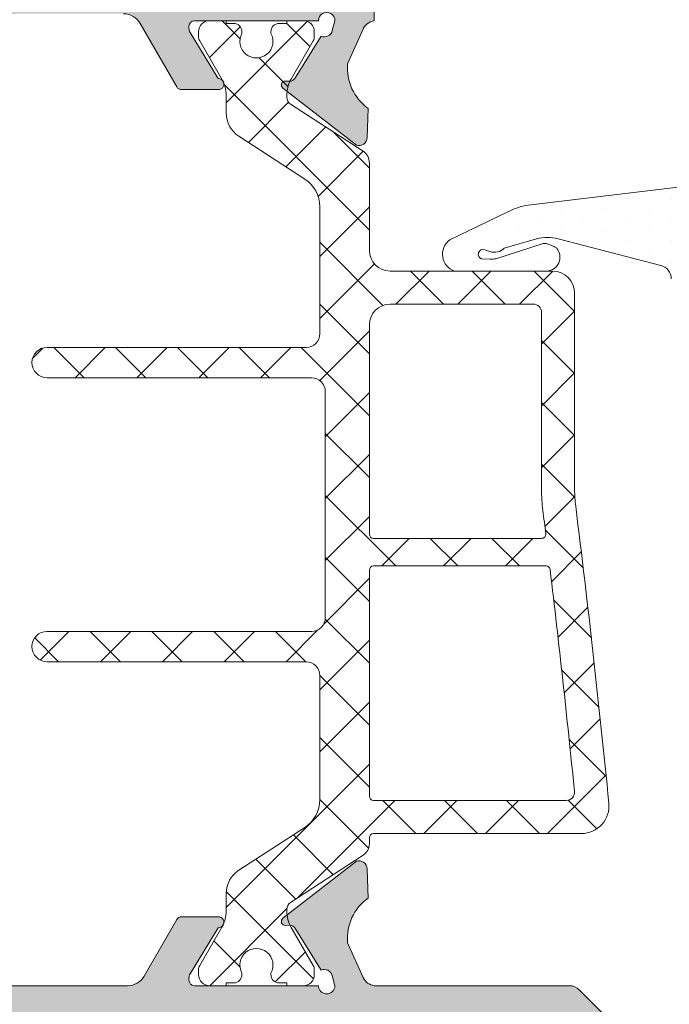
# Model space of a CAD drawing. Units: millimetres. Extents: x 3914 to 6854, y 3653 to 5111.
# Drawn here: x 4617 to 4621, y 4400 to 4408 of the extents above; entities that cross this region are included whole.
import ezdxf

# ---------------------------------------------------------------- set-up
doc = ezdxf.new("R2010")
doc.units = ezdxf.units.MM
doc.layers.add('00_GRIS', color=8, linetype='Continuous', lineweight=13)
doc.layers.add('00_PERFILES', color=7, linetype='Continuous', lineweight=9)
doc.layers.add('SOMBREADO PERFILES', color=254, linetype='Continuous')

msp = doc.modelspace()

# ---------------------------------------------------------------- hatches: boundary and pattern name
at = {"layer": '00_GRIS'}
h = msp.add_hatch(dxfattribs=at)
h.set_pattern_fill('DOTS', color=256, scale=0.1, angle=90, style=0)
h.set_pattern_definition([(90, (4681.492703835675, 4362.214341752344), (-0.15875, 0.079375), [0, -0.15875])])
edge = h.paths.add_edge_path(flags=16)
edge.add_arc((4623.981471404403, 4404.814688447721), 0.15, 270, 450, ccw=False)
edge.add_line((4623.981471404403, 4404.664688447721), (4623.681471404403, 4404.664688447721))
edge.add_arc((4623.681471404403, 4404.814688447721), 0.15, 90, 270, ccw=False)
edge.add_line((4623.681471404403, 4404.964688447722), (4623.981471404403, 4404.964688447722))
edge = h.paths.add_edge_path(flags=16)
edge.add_arc((4623.996649784124, 4403.456595994689), 0.1599999999998545, 359.99999999993486, 450.0000000000651, ccw=False)
edge.add_line((4624.156649784124, 4403.456595994689), (4624.156649784124, 4403.06659599469))
edge.add_line((4624.156649784124, 4403.066595994689), (4623.614620210195, 4403.066595994689))
edge.add_line((4623.614620210195, 4403.066595994689), (4623.577282869685, 4403.616595994689))
edge.add_line((4623.577282869685, 4403.616595994689), (4623.996649784124, 4403.616595994689))
edge = h.paths.add_edge_path(flags=16)
edge.add_arc((4622.639992289486, 4400.153925750953), 1.400000000000136, 404.5607642411162, 450)
edge.add_line((4622.639992289486, 4401.553925750954), (4622.120137663869, 4401.553925750954))
edge.add_arc((4622.120137663868, 4401.753925750953), 0.1999999999998863, 185.0000000000029, 270.0000000000521, ccw=False)
edge.add_line((4621.92089872425, 4401.736494602404), (4621.825681990494, 4402.824826849326))
edge.add_line((4621.825681990495, 4402.824826849327), (4623.226989195825, 4402.824826849327))
edge.add_line((4623.226989195825, 4402.824826849327), (4623.374737194384, 4401.788376742116))
edge.add_arc((4623.7707338931, 4401.844826849326), 0.3999999999993626, 188.1129658812009, 203.047637303587)
edge.add_line((4623.402662024858, 4401.688228318658), (4623.637501681559, 4401.136257167903))
h.paths.add_polyline_path([(4623.154314116878, 4403.956595994689), (4623.178201399903, 4403.589503920637), (4623.202957894427, 4403.224826849327), (4621.790686525084, 4403.224826849327), (4621.726649784124, 4403.956770147798), (4621.726649784124, 4404.614688447721), (4622.974314116877, 4404.614688447721), (4623.154314116878, 4404.434688447721)], flags=16)
h.paths.add_polyline_path([(4622.974314116877, 4405.014688447721), (4621.726649784124, 4405.014688447721), (4621.726649784124, 4405.93860561795), (4623.154314116878, 4405.596666196206), (4623.154314116878, 4405.194688447721)], flags=16)
edge = h.paths.add_edge_path(flags=16)
edge.add_line((4624.018789407423, 4406.254589606169), (4623.539713942214, 4406.14178232995))
edge.add_arc((4623.654314116878, 4405.655092695822), 0.4999999999999614, 463.2499975516792, 499.5662956153429)
edge.add_line((4623.273735658051, 4405.979376578673), (4622.159178414478, 4406.246323822941))
edge.add_line((4622.159178414478, 4406.246323822941), (4623.746963876903, 4407.375938045262))
edge.add_arc((4625.57553871155, 4407.225581215889), 1.834746059280057, 535.2993584905105, 571.9530371897882)
edge = h.paths.add_edge_path()
edge.add_line((4623.458928693818, 4405.217763432282), (4623.532775924564, 4405.395014260165))
edge.add_arc((4623.514314116878, 4405.402705921685), 0.020000000000074, 337.3821404455778, 359.9999999989251)
edge.add_line((4623.534314116879, 4405.402705921685), (4623.534314116879, 4405.614688447721))
edge.add_arc((4623.634389562946, 4405.614657837724), 0.1000754507496586, 451.71524640765693, 539.9824749862289, ccw=False)
edge.add_line((4623.631394081945, 4405.714688447722), (4624.128329923856, 4405.869443458522))
edge.add_arc((4624.036649784125, 4406.258795165823), 0.399999999999813, 283.2499975516738, 355.3725637219144)
edge.add_arc((4624.235997856254, 4406.242659920612), 0.1999999999999005, 355.3725637219322, 364.6274362780677)
edge.add_arc((4624.036649784125, 4406.2265246754), 0.3999999999998001, 364.6274362780661, 392.9918911594979)
edge.add_arc((4625.57553871155, 4407.225581215889), 1.434746059280222, 153.4622217416735, 212.9918911594801, ccw=False)
edge.add_line((4624.29195754825, 4407.866608244839), (4624.423840803322, 4408.16707193401))
edge.add_arc((4624.335688863057, 4408.177137217269), 0.088724711888326, 353.4861164382555, 489.9815525152861)
edge.add_line((4624.278679603852, 4408.245122648535), (4621.762579615171, 4406.455068261933))
edge.add_arc((4621.472728713807, 4406.862482614871), 0.5000000000000142, 277.32722007384626, 305.42957176484566, ccw=False)
edge.add_line((4621.53649662549, 4406.366565632464), (4620.267375617143, 4406.214696092323))
edge.add_arc((4620.39025845334, 4405.686140507193), 0.542652004514729, 463.0880810459813, 477.3499621697027)
edge.add_line((4620.140950958751, 4406.168133215795), (4619.719549019789, 4405.96430550479))
edge.add_arc((4619.793305053738, 4405.860149010827), 0.1276265167532969, 485.3033434905278, 612.1173661896272)
edge.add_line((4619.754115011762, 4405.738688447726), (4620.42407149362, 4405.738688447726))
edge.add_arc((4620.417637370089, 4405.839331880085), 0.1008488890495347, 273.6579349199326, 399.1580910248495)
edge.add_arc((4620.46481999898, 4405.877755659566), 0.0400000000002723, 399.1580910248268, 429.2321807764083)
edge.add_line((4620.47900327305, 4405.915156658705), (4620.47726859989, 4405.916215111863))
edge.add_arc((4620.332601062366, 4405.615931431133), 0.3333151441608371, 424.2766482269257, 435.1152015578756)
edge.add_arc((4620.407946797107, 4405.899404170651), 0.0399999999999387, 435.1152015582132, 467.9608461468797)
edge.add_line((4620.395612116915, 4405.937454869259), (4620.052354722598, 4405.826765095088))
edge.add_arc((4619.882232084638, 4409.099366818814), 3.277020560521685, 272.2721647195226, 272.9757801426686, ccw=False)
edge.add_line((4620.012154027733, 4405.824922737327), (4619.948951100208, 4405.827201853727))
edge.add_arc((4619.960482608492, 4405.860426957082), 0.0351693499553346, 70.859535922887, 250.85953592195, ccw=False)
edge.add_line((4619.972014116778, 4405.893652060437), (4620.010357685957, 4405.880344075179))
edge.add_arc((4620.043146202946, 4405.974815833675), 0.0999999999993215, 250.8595359225301, 315.0000000000737)
edge.add_line((4620.113856881065, 4405.904105155557), (4620.348684383215, 4405.971324126494))
edge.add_arc((4620.431243103354, 4405.68290766072), 0.3000000000003026, 435.42536365917783, 465.9736789547147, ccw=False)
edge.add_line((4620.506735387958, 4405.97325385919), (4621.250146859287, 4405.779961056779))
edge.add_arc((4621.226649784124, 4405.682760812649), 0.1000000000001734, 360.00000000011727, 436.4101013105087, ccw=False)
edge.add_line((4621.326649784124, 4405.682760812649), (4621.326649784124, 4403.939305770634))
edge.add_line((4621.326649784124, 4403.939305770635), (4621.522420845014, 4401.701632305305))
edge.add_arc((4622.120137663868, 4401.753925750953), 0.5999999999999958, 185.0000000000009, 270)
edge.add_line((4622.120137663868, 4401.153925750953), (4622.639992289486, 4401.153925750953))
edge.add_arc((4622.639992289486, 4400.153925750953), 1.000000000000272, 401.07877560163485, 450.00000000001046, ccw=False)
edge.add_line((4623.393799145295, 4400.811021804918), (4624.015403597593, 4400.208978842324))
edge.add_arc((4624.090784283172, 4400.274688447719), 0.0999999999994171, 221.0787756014724, 270.0000000001042)
edge.add_line((4624.090784283173, 4400.174688447721), (4624.135887650727, 4400.174688447721))
edge.add_arc((4624.135887650727, 4400.375450581118), 0.2007621333976772, 270.0000000001038, 401.2091247908175)
edge.add_line((4624.286923010906, 4400.507714537591), (4624.012607254113, 4400.74997835516))
edge.add_arc((4624.090631034484, 4400.857902950638), 0.133174429274388, 141.2906106404613, 234.135058825806, ccw=False)
edge.add_arc((4623.637501681559, 4401.136257167903), 0.399999999999534, 330.8119798627844, 383.0476373037094)
edge.add_line((4624.005573549804, 4401.292855698572), (4623.791259663484, 4401.796582727114))
edge.add_arc((4624.159331531728, 4401.953181257782), 0.4000000000001683, 188.1129658812733, 203.0476373036581, ccw=False)
edge.add_line((4623.763334833009, 4401.896731150571), (4623.640793147105, 4402.758128478607))
edge.add_arc((4623.700192651912, 4402.766595994689), 0.0600000000001171, 90, 188.1129658812718, ccw=False)
edge.add_line((4623.700192651912, 4402.826595994689), (4624.044314116877, 4402.826595994689))
edge.add_line((4624.044314116878, 4402.826595994689), (4624.044314116878, 4402.686595994689))
edge.add_arc((4624.104314116878, 4402.686595994689), 0.0600000000000364, 180.0000000000651, 301.5863380965897)
edge.add_arc((4623.821471404403, 4403.146595994689), 0.5999999999999897, 301.5863380965413, 342.2256433891973)
edge.add_arc((4624.316649784124, 4402.987856043016), 0.0800000000001102, 342.2256433898295, 360.0000000006188)
edge.add_line((4624.396649784124, 4402.987856043016), (4624.396649784124, 4403.456595994689))
edge.add_arc((4623.878104607713, 4403.407492974865), 0.5208648639866377, 365.4094256707932, 436.8445994287775)
edge.add_line((4623.996649784124, 4403.914688447721), (4623.634314116879, 4403.914688447721))
edge.add_arc((4623.634314116878, 4404.014688447721), 0.1, 179.999999999987, 270, ccw=False)
edge.add_line((4623.534314116879, 4404.014688447721), (4623.534314116879, 4404.197652560638))
edge.add_arc((4623.514314116878, 4404.197652560638), 0.0199999999995271, 360.0000000008142, 379.7048257812755)
edge.add_line((4623.533142959865, 4404.204396051704), (4623.458928693818, 4404.411613463161))
edge.add_arc((4623.514314116878, 4404.434688447721), 0.0599999999997042, 90, 202.6178595536873, ccw=False)
edge.add_line((4623.514314116878, 4404.494688447721), (4623.934314116878, 4404.494688447721))
edge.add_line((4623.934314116878, 4404.494688447721), (4623.934314116878, 4404.354688447721))
edge.add_arc((4623.994314116878, 4404.354688447721), 0.0600000000000364, 180.0000000001194, 301.586338096584)
edge.add_arc((4623.711471404404, 4404.814688447721), 0.5999999999998832, 301.5863380965476, 418.4136619034524)
edge.add_arc((4623.994314116878, 4405.274688447721), 0.0600000000000208, 418.4136619034103, 539.9999999998697)
edge.add_line((4623.934314116878, 4405.274688447721), (4623.934314116878, 4405.134688447721))
edge.add_line((4623.934314116878, 4405.134688447721), (4623.514314116878, 4405.134688447721))
edge.add_arc((4623.514314116878, 4405.194688447721), 0.0599999999999341, 157.3821404466668, 270, ccw=False)
h = msp.add_hatch(dxfattribs=at)
h.set_pattern_fill('ANSI37', color=8, scale=0.1, angle=90, style=0)
h.set_pattern_definition([(135, (4873.865833686425, 4233.02534949406), (-0.2245064030267288, -0.2245064030267288), []), (225, (4873.865833686425, 4233.02534949406), (0.2245064030267288, -0.2245064030267288), [])])
edge = h.paths.add_edge_path(flags=16)
edge.add_line((4620.564095652611, 4401.898688447726), (4619.165084850564, 4401.898688447726))
edge.add_arc((4619.165084850564, 4401.928688447727), 0.02999999999995, 180.0000000006948, 270, ccw=False)
edge.add_line((4619.135084850564, 4401.928688447727), (4619.135084850564, 4403.56917270233))
edge.add_arc((4619.165084850564, 4403.56917270233), 0.0299999999999273, 90, 179.9999999993052, ccw=False)
edge.add_line((4619.165084850564, 4403.59917270233), (4620.417437054484, 4403.59917270233))
edge.add_arc((4620.417437054484, 4403.56917270233), 0.0300000000002911, 366.8262569069757, 449.9999999996526, ccw=False)
edge.add_arc((4538.282177717596, 4393.736958617415), 82.75166137203485, 365.70613796311187, 366.82625690698296, ccw=False)
edge.add_arc((4620.564095652611, 4401.958688447727), 0.06000000000009201, 270.00000000026057, 365.70613796311784, ccw=False)
edge = h.paths.add_edge_path(flags=16)
edge.add_arc((4538.282177717735, 4393.736958617404), 82.75166137189818, 367.00766196065933, 367.12589776710865, ccw=False)
edge.add_arc((4620.385895508045, 4403.829172702331), 0.0300000000000155, 270.00000000026057, 367.00766196076177, ccw=False)
edge.add_line((4620.385895508045, 4403.799172702331), (4619.165084850564, 4403.799172702331))
edge.add_arc((4619.165084850564, 4403.829172702331), 0.02999999999995, 180.0000000006948, 270, ccw=False)
edge.add_line((4619.135084850564, 4403.829172702331), (4619.135084850564, 4405.348688447727))
edge.add_arc((4619.285084850564, 4405.348688447727), 0.15, 90, 180, ccw=False)
edge.add_line((4619.285084850564, 4405.498688447727), (4620.325084850564, 4405.498688447727))
edge.add_arc((4620.325084850564, 4405.438688447726), 0.0600000000001728, 359.9999999999566, 449.99999999978286, ccw=False)
edge.add_line((4620.385084850564, 4405.438688447726), (4620.385084850564, 4404.156124162694))
edge.add_arc((4621.625084850498, 4404.15612416269), 1.239999999934025, 179.9999999997584, 187.1258977668525)
edge = h.paths.add_edge_path()
edge.add_arc((4620.465084850564, 4405.578688447727), 0.1599999999999, 360.0000000000164, 450.0000000000162)
edge.add_line((4620.465084850563, 4405.738688447726), (4619.285084850563, 4405.738688447726))
edge.add_arc((4619.285084850564, 4405.888688447726), 0.15, 180, 270, ccw=False)
edge.add_line((4619.135084850564, 4405.888688447726), (4619.135084850564, 4406.524319412122))
edge.add_arc((4619.035084850564, 4406.524319412122), 0.0999999999998636, 360.0000000000261, 417.0000000000252)
edge.add_line((4619.089548754066, 4406.608186468917), (4618.562749781814, 4406.950293721586))
edge.add_arc((4618.595084850564, 4407.000835222641), 0.06000000000005901, 179.9999999999566, 237.389999998986, ccw=False)
edge.add_line((4618.535084850564, 4407.000835222641), (4618.535084850564, 4407.011727302648))
edge.add_arc((4618.775084850564, 4407.011727302647), 0.2399999999999181, 150.000000000013, 179.9999999999512, ccw=False)
edge.add_line((4618.567238753655, 4407.131727302648), (4618.727046374791, 4407.408522221892))
edge.add_arc((4618.675084850564, 4407.438522221891), 0.0599999999999981, 329.9999999995276, 359.9999999994355)
edge.add_line((4618.735084850564, 4407.438522221891), (4618.735084850564, 4407.474688447726))
edge.add_arc((4618.655084850564, 4407.474688447726), 0.0800000000001092, 360.0000000001467, 449.9999999999674)
edge.add_line((4618.655084850564, 4407.554688447726), (4618.535084850564, 4407.554688447726))
edge.add_line((4618.535084850564, 4407.554688447726), (4618.535084850564, 4407.534688447726))
edge.add_line((4618.535084850564, 4407.534688447727), (4618.480084850564, 4407.534688447727))
edge.add_arc((4618.480084850564, 4407.474688447726), 0.0599999999998772, 90.00000000004341, 180.0000000000434)
edge.add_line((4618.420084850564, 4407.474688447726), (4618.420084850564, 4407.462783197919))
edge.add_arc((4618.315084850565, 4407.404688447727), 0.1199999999999242, 151.0449756281596, 388.9550243718214, ccw=False)
edge.add_line((4618.210084850564, 4407.46278319792), (4618.210084850564, 4407.474688447727))
edge.add_arc((4618.150084850565, 4407.474688447726), 0.0599999999999, 360.0000000000434, 450.0000000000434)
edge.add_line((4618.150084850565, 4407.534688447727), (4618.095084850564, 4407.534688447727))
edge.add_line((4618.095084850564, 4407.534688447727), (4618.095084850564, 4407.554688447727))
edge.add_line((4618.095084850564, 4407.554688447726), (4617.975084850564, 4407.554688447726))
edge.add_arc((4617.975084850565, 4407.474688447726), 0.07999999999995, 90, 179.9999999997394)
edge.add_line((4617.895084850564, 4407.474688447726), (4617.895084850564, 4407.438047431575))
edge.add_arc((4617.955084850564, 4407.438047431575), 0.0600000000000364, 180.0000000000217, 209.9999999999255)
edge.add_line((4617.903123326337, 4407.408047431575), (4618.062930947473, 4407.131252512332))
edge.add_arc((4617.855084850564, 4407.011252512331), 0.2400000000001373, 360.0000000000868, 390.00000000007634, ccw=False)
edge.add_line((4618.095084850564, 4407.011252512332), (4618.095084850564, 4406.885644701805))
edge.add_arc((4618.295084850564, 4406.885644701805), 0.2000000000000909, 179.999999999987, 236.9999999999842)
edge.add_line((4618.186157043561, 4406.717910588216), (4618.665798218968, 4406.406427966896))
edge.add_arc((4618.535084850564, 4406.20514703059), 0.2399999999999976, 359.99999999996203, 416.9999999999694, ccw=False)
edge.add_line((4618.775084850564, 4406.20514703059), (4618.775084850564, 4405.284688447727))
edge.add_arc((4618.675084850564, 4405.284688447727), 0.1, 270.0000000000521, 360, ccw=False)
edge.add_line((4618.675084850564, 4405.184688447726), (4616.795084850565, 4405.184688447725))
edge.add_arc((4616.795084850565, 4405.074688447726), 0.1099999999999454, 90, 270)
edge.add_line((4616.795084850565, 4404.964688447726), (4618.715084850565, 4404.964688447726))
edge.add_arc((4618.715084850563, 4404.864688447727), 0.1000000000000227, 0, 90, ccw=False)
edge.add_line((4618.815084850564, 4404.864688447727), (4618.815084850565, 4403.224688447726))
edge.add_arc((4618.715084850564, 4403.224688447726), 0.1, 270, 360, ccw=False)
edge.add_line((4618.715084850564, 4403.124688447727), (4616.795084850563, 4403.124688447727))
edge.add_arc((4616.795084850564, 4403.014688447726), 0.1100000000001273, 90, 270)
edge.add_line((4616.795084850564, 4402.904688447726), (4618.675084850564, 4402.904688447727))
edge.add_arc((4618.675084850564, 4402.804688447727), 0.1, 0, 90.00000000005213, ccw=False)
edge.add_line((4618.775084850564, 4402.804688447727), (4618.775084850564, 4401.904229864863))
edge.add_arc((4618.535084850564, 4401.904229864864), 0.2399999999998272, 303.00000000000597, 359.9999999999186, ccw=False)
edge.add_line((4618.665798218968, 4401.702948928557), (4618.186157043561, 4401.391466307236))
edge.add_arc((4618.295084850564, 4401.223732193647), 0.2000000000000911, 123.0000000000158, 180.000000000013)
edge.add_line((4618.095084850564, 4401.223732193647), (4618.095084850564, 4401.09812438312))
edge.add_arc((4617.855084850564, 4401.098124383121), 0.2400000000001455, 329.99999999992366, 359.99999999991314, ccw=False)
edge.add_line((4618.062930947473, 4400.978124383121), (4617.903123326337, 4400.701329463877))
edge.add_arc((4617.955084850564, 4400.671329463878), 0.0599999999999047, 150.0000000002032, 180.0000000001519)
edge.add_line((4617.895084850564, 4400.671329463878), (4617.895084850564, 4400.634688447726))
edge.add_arc((4617.975084850565, 4400.634688447726), 0.0799999999998818, 179.9999999999674, 270.0000000000326)
edge.add_line((4617.975084850565, 4400.554688447726), (4618.095084850564, 4400.554688447726))
edge.add_line((4618.095084850564, 4400.554688447726), (4618.095084850564, 4400.574688447727))
edge.add_line((4618.095084850564, 4400.574688447727), (4618.150084850565, 4400.574688447726))
edge.add_arc((4618.150084850564, 4400.634688447726), 0.0600000000001728, 270.0000000001303, 360.0000000000434)
edge.add_line((4618.210084850564, 4400.634688447726), (4618.210084850564, 4400.646593697534))
edge.add_arc((4618.315084850565, 4400.704688447726), 0.1199999999999843, -28.955024371809827, 208.9550243716939, ccw=False)
edge.add_line((4618.420084850564, 4400.646593697533), (4618.420084850564, 4400.634688447726))
edge.add_arc((4618.480084850564, 4400.634688447726), 0.0599999999999, 179.9999999999566, 269.9999999999565)
edge.add_line((4618.480084850564, 4400.574688447727), (4618.535084850564, 4400.574688447726))
edge.add_line((4618.535084850564, 4400.574688447726), (4618.535084850564, 4400.554688447726))
edge.add_line((4618.535084850564, 4400.554688447726), (4618.655084850564, 4400.554688447726))
edge.add_arc((4618.655084850564, 4400.634688447726), 0.0800000000001092, 270.0000000000652, 359.9999999998697)
edge.add_line((4618.735084850564, 4400.634688447726), (4618.735084850564, 4400.670854673562))
edge.add_arc((4618.675084850564, 4400.670854673562), 0.0599999999999, 360.0000000005428, 390.000000000497)
edge.add_line((4618.727046374791, 4400.700854673562), (4618.567238753655, 4400.977649592806))
edge.add_arc((4618.775084850564, 4401.097649592805), 0.2399999999999213, 180.0000000000489, 209.9999999999871, ccw=False)
edge.add_line((4618.535084850564, 4401.097649592805), (4618.535084850564, 4401.108541672812))
edge.add_arc((4618.595084850564, 4401.108541672812), 0.0599999999997181, 122.6100000009115, 180, ccw=False)
edge.add_line((4618.562749781814, 4401.159083173867), (4619.089548754065, 4401.501190426536))
edge.add_arc((4619.035084850564, 4401.58505748333), 0.0999999999998635, 302.9999999999748, 359.999999999974)
edge.add_line((4619.135084850564, 4401.58505748333), (4619.135084850564, 4401.628688447727))
edge.add_arc((4619.165084850564, 4401.628688447726), 0.0299999999999273, 90, 179.9999999993052, ccw=False)
edge.add_line((4619.165084850564, 4401.658688447726), (4620.674511689302, 4401.658688447726))
edge.add_arc((4620.674511689302, 4401.858688447726), 0.2000000000000227, 269.999999999987, 365.6296786025894)
edge.add_arc((4538.282177717904, 4393.736958617439), 82.99166137172512, 365.6296786025893, 367.1258977670931)
edge.add_arc((4621.625084850567, 4404.156124162694), 1.000000000002227, 179.99999999997, 187.1258977670641, ccw=False)
edge.add_line((4620.625084850564, 4404.156124162694), (4620.625084850564, 4405.578688447727))
at = {"layer": 'SOMBREADO PERFILES'}
h = msp.add_hatch(color=256, dxfattribs=at)
edge = h.paths.add_edge_path()
edge.add_line((4611.424042380924, 4407.554688447713), (4611.444206397849, 4407.479767860078))
edge.add_arc((4611.501584683206, 4407.497310162361), 0.0600000000002431, 196.9999999993655, 292.6603122548392)
edge.add_line((4611.524700698672, 4407.441941851667), (4611.717010319549, 4407.13420036224))
edge.add_arc((4611.750458127559, 4407.156137639627), 0.0399999999981762, 213.2595035079046, 296.2349831073233)
edge.add_arc((4611.787829569931, 4407.094431306145), 0.0324760133580181, -64.52773031407952, 127.32043059111001, ccw=False)
edge.add_line((4611.801796665668, 4407.065112171092), (4611.268508454838, 4406.652254673035))
edge.add_arc((4611.249717218979, 4406.709236156474), 0.0599999999999815, 182.6054125473612, 288.2514152277992, ccw=False)
edge.add_line((4611.189779242176, 4406.706508715027), (4611.189712308501, 4406.708559131981))
edge.add_line((4611.189712308501, 4406.708559131981), (4611.183743517807, 4406.919118158284))
edge.add_arc((4610.973564653761, 4407.211393448221), 0.360000000000082, 305.7203903673178, 364.9793266901875)
edge.add_line((4611.332206042757, 4407.242640113621), (4611.217463824599, 4407.499229699896))
edge.add_arc((4611.124817459714, 4407.451564633215), 0.1041888070207315, 27.22509264038938, 81.80080890941983)
edge.add_line((4611.139676342249, 4407.55468844772), (4611.176798886127, 4408.631242220133))
edge.add_arc((4611.076858286192, 4408.634688447716), 0.1000000000001536, 358.0250659890409, 450)
edge.add_line((4611.076858286192, 4408.734688447717), (4606.919676342249, 4408.734688447717))
edge.add_line((4606.919676342249, 4408.734688447717), (4606.919676342249, 4408.614688447717))
edge.add_arc((4606.819676342249, 4408.614688447718), 0.1, -90, 0, ccw=False)
edge.add_line((4606.819676342249, 4408.514688447717), (4606.509676342249, 4408.514688447717))
edge.add_arc((4606.509676342249, 4408.614688447718), 0.1, 180, 270, ccw=False)
edge.add_line((4606.409676342249, 4408.614688447718), (4606.409676342249, 4408.754688447717))
edge.add_line((4606.409676342249, 4408.754688447717), (4606.619676342249, 4408.754688447717))
edge.add_line((4606.619676342249, 4408.754688447717), (4606.619676342249, 4408.974688447717))
edge.add_arc((4606.679676342249, 4408.974688447718), 0.0599999999998545, 90, 180, ccw=False)
edge.add_line((4606.679676342249, 4409.034688447718), (4608.008630012649, 4409.034688447718))
edge.add_arc((4608.008630012649, 4409.094688447717), 0.0599999999999454, 269.9999999998263, 389.9999999578511)
edge.add_line((4608.060591536898, 4409.12468844768), (4607.71418137597, 4409.724688447682))
edge.add_arc((4607.66221985172, 4409.694688447719), 0.0599999999999066, 29.99999995785112, 90)
edge.add_line((4607.66221985172, 4409.75468844772), (4605.45967634225, 4409.754688447717))
edge.add_line((4605.45967634225, 4409.754688447717), (4605.459676342249, 4408.754688447717))
edge.add_line((4605.45967634225, 4408.754688447717), (4605.70967634225, 4408.754688447717))
edge.add_line((4605.70967634225, 4408.754688447717), (4605.70967634225, 4408.614688447717))
edge.add_arc((4605.609676342249, 4408.614688447718), 0.1, -90, 0, ccw=False)
edge.add_line((4605.609676342249, 4408.514688447717), (4605.239676342248, 4408.514688447717))
edge.add_arc((4605.239676342248, 4408.614688447717), 0.0999999999999091, 179.9999999999479, 270, ccw=False)
edge.add_line((4605.139676342249, 4408.614688447718), (4605.139676342249, 4409.994688447719))
edge.add_arc((4605.199676342248, 4409.994688447717), 0.0599999999998545, 89.9999999998264, 179.9999999999132, ccw=False)
edge.add_line((4605.199676342248, 4410.054688447717), (4617.209681190065, 4410.054688447717))
edge.add_arc((4617.209681190065, 4409.994688447717), 0.0600000000001273, -4.342268766777124e-10, 89.9999999998264, ccw=False)
edge.add_arc((4617.169943957062, 4410.00193305625), 0.0999999999998675, 269.9999999998958, 355.8455055499874, ccw=False)
edge.add_line((4617.169943957061, 4409.901933056251), (4617.130149799112, 4409.901933056251))
edge.add_arc((4617.129915494589, 4409.84138503067), 0.0605484789266845, 89.77828189861081, 163.9625406504297)
edge.add_arc((4617.014058607937, 4409.874688447718), 0.0600000000002832, 270.00000000034737, 343.9625406505693, ccw=False)
edge.add_line((4617.014058607937, 4409.814688447717), (4616.569681190064, 4409.814688447717))
edge.add_line((4616.569681190064, 4409.814688447717), (4616.569681190064, 4408.054688447717))
edge.add_arc((4616.669681190065, 4408.054688447717), 0.1, 180, 270)
edge.add_line((4616.669681190065, 4407.954688447717), (4619.069455730423, 4407.954688447717))
edge.add_arc((4619.069455730423, 4407.854688447717), 0.1, 0, 90, ccw=False)
edge.add_line((4619.169455730423, 4407.854688447717), (4619.169455730423, 4407.5546884476))
edge.add_arc((4619.184337272104, 4407.45138550893), 0.1043693318016675, 98.19747925733483, 159.77590463028)
edge.add_line((4619.086402546855, 4407.487465240237), (4618.976921182096, 4407.242640113622))
edge.add_arc((4619.335562571092, 4407.211393448221), 0.3599999999999517, 175.0206733097955, 234.2796096327057)
edge.add_line((4619.125383707045, 4406.919118158284), (4619.119414916352, 4406.708559131968))
edge.add_line((4619.119414916352, 4406.708559131968), (4619.119398254959, 4406.70804873414))
edge.add_arc((4619.059410005875, 4406.709236156474), 0.0599999999998932, 251.7485847717893, 358.86602116569344, ccw=False)
edge.add_line((4619.040618770015, 4406.652254673036), (4618.507330559186, 4407.065112171093))
edge.add_arc((4618.525159288595, 4407.08814154867), 0.0291241450347673, 88.00000000008288, 232.2539197244549, ccw=False)
edge.add_line((4618.526175706599, 4407.117247952062), (4618.557273117426, 4407.116162006547))
edge.add_arc((4618.558669097293, 4407.156137639627), 0.0399999999983414, 268.0000000005913, 329.2564517748655)
edge.add_line((4618.593047656494, 4407.135689787242), (4618.784426526182, 4407.441941851667))
edge.add_arc((4618.807542541647, 4407.497310162361), 0.0600000000002583, 247.3396877451609, 346.8728792282918)
edge.add_line((4618.865974656058, 4407.483683423737), (4618.885084843931, 4407.554688447718))
edge.add_arc((4618.825084843932, 4407.554688447719), 0.0599999999993088, 359.9999999999131, 540)
edge.add_line((4618.765084843933, 4407.554688447719), (4617.865084843933, 4407.55468844772))
edge.add_arc((4617.865084843932, 4407.514688447719), 0.0400000000000546, 89.99999999973946, 179.9999999998697)
edge.add_line((4617.825084843932, 4407.514688447719), (4617.825084843932, 4407.501110699084))
edge.add_arc((4617.885084843932, 4407.501110699084), 0.0600000000000364, 180, 211.3801319350276)
edge.add_line((4617.833860959158, 4407.46986788185), (4618.038307548268, 4407.134669284213))
edge.add_arc((4618.039545576105, 4407.094688447717), 0.0399999999983784, -90, 91.77362749996843, ccw=False)
edge.add_line((4618.039545576105, 4407.054688447719), (4617.771161795476, 4407.054688447721))
edge.add_arc((4617.771161795477, 4407.094688447721), 0.0399999999998727, 210.0000000001181, 270, ccw=False)
edge.add_line((4617.736520779325, 4407.07468844772), (4617.4709396555, 4407.534688447718))
edge.add_arc((4617.34969609897, 4407.464688447717), 0.1400000000000837, 30.00000000010058, 90.00000000007446)
edge.add_line((4617.34969609897, 4407.604688447717), (4616.557568827707, 4407.604688447717))
edge.add_arc((4616.557568827708, 4407.544688447717), 0.0599999999999454, 90, 146.9442688491062)
edge.add_arc((4616.465373383135, 4407.604688447717), 0.0500000000001516, 269.99999999979156, 326.94426884891993, ccw=False)
edge.add_line((4616.465373383135, 4407.554688447717), (4612.930563612425, 4407.554688447716))
edge.add_arc((4612.930563612425, 4407.414688447717), 0.1399999999998727, 89.99999999985113, 149.9999999998944)
edge.add_line((4612.809320055896, 4407.484688447717), (4612.572606445529, 4407.074688447718))
edge.add_arc((4612.537965429378, 4407.094688447719), 0.0399999999999785, 269.9999999994789, 330.0000000000122, ccw=False)
edge.add_line((4612.537965429378, 4407.054688447719), (4612.269581648751, 4407.054688447719))
edge.add_arc((4612.269581648751, 4407.094688447717), 0.0399999999984175, 88.22637250003157, 270, ccw=False)
edge.add_line((4612.270819676589, 4407.134669284213), (4612.475266265698, 4407.46986788185))
edge.add_arc((4612.424042380924, 4407.501110699084), 0.0599999999998438, 328.6198680649561, 360.0000000000869)
edge.add_line((4612.484042380924, 4407.501110699084), (4612.484042380924, 4407.514688447718))
edge.add_arc((4612.444042380924, 4407.514688447718), 0.0400000000001455, 1.302755e-10, 90)
edge.add_line((4612.444042380924, 4407.554688447719), (4611.544042380924, 4407.554688447719))
edge.add_arc((4611.484042380924, 4407.554688447719), 0.0600000000000364, 0, 180.0000000053847)
edge = h.paths.add_edge_path(flags=16)
edge.add_line((4611.292606875587, 4409.034688447717), (4608.458963222381, 4409.034688447718))
edge.add_line((4608.458963222381, 4409.034688447718), (4608.054818034631, 4409.734688447717))
edge.add_line((4608.054818034633, 4409.734688447717), (4616.249681190065, 4409.734688447717))
edge.add_line((4616.249681190065, 4409.734688447717), (4616.249681190065, 4408.834688447717))
edge.add_line((4616.249681190065, 4408.834688447718), (4616.009681190065, 4408.834688447718))
edge.add_arc((4616.009681190065, 4408.774688447717), 0.0600000000000364, 90.0000000001737, 180)
edge.add_line((4615.949681190065, 4408.774688447717), (4615.949681190065, 4408.654688447717))
edge.add_arc((4616.009681190065, 4408.654688447717), 0.0600000000000364, 179.9999999999131, 270)
edge.add_line((4616.009681190065, 4408.594688447717), (4616.249681190065, 4408.594688447717))
edge.add_line((4616.249681190065, 4408.594688447718), (4616.249681190065, 4407.874688447718))
edge.add_line((4616.249681190065, 4407.874688447718), (4611.6286300124, 4407.874688447718))
edge.add_line((4611.6286300124, 4407.874688447717), (4611.500365997424, 4407.948741711291))
edge.add_line((4611.500365997424, 4407.948741711291), (4611.500365997424, 4408.534688447718))
edge.add_line((4611.500365997424, 4408.534688447717), (4611.905811956343, 4408.534688447718))
edge.add_arc((4611.905811956343, 4408.594688447717), 0.0599999999998545, 270, 360)
edge.add_line((4611.965811956344, 4408.594688447717), (4611.965811956344, 4408.774688447717))
edge.add_arc((4611.905811956343, 4408.774688447716), 0.0599999999998545, 0, 90.0000000001737)
edge.add_line((4611.905811956343, 4408.834688447717), (4611.665811956343, 4408.834688447717))
edge.add_line((4611.665811956344, 4408.834688447717), (4611.342606875586, 4409.021290988095))
edge.add_arc((4611.292606875587, 4408.934688447717), 0.0999999999993144, 60.00000000001389, 90)
h = msp.add_hatch(color=256, dxfattribs=at)
edge = h.paths.add_edge_path()
edge.add_line((4620.347875349687, 4399.49269837334), (4620.309676342248, 4399.87468844772))
edge.add_line((4620.309676342248, 4399.87468844772), (4620.309676342249, 4400.23468844772))
edge.add_line((4620.309676342248, 4400.234688447721), (4618.709676342248, 4400.234688447721))
edge.add_line((4618.70967634225, 4400.234688447721), (4618.709676342249, 4399.054688447721))
edge.add_line((4618.709676342249, 4399.054688447721), (4618.769676342249, 4399.054688447721))
edge.add_line((4618.769676342249, 4399.054688447721), (4618.769676342249, 4398.31468844772))
edge.add_line((4618.769676342249, 4398.31468844772), (4618.709676342249, 4398.254688447721))
edge.add_line((4618.709676342249, 4398.254688447721), (4618.769676342249, 4398.19468844772))
edge.add_line((4618.76967634225, 4398.19468844772), (4618.769676342249, 4397.45468844772))
edge.add_line((4618.769676342249, 4397.45468844772), (4618.70967634225, 4397.45468844772))
edge.add_line((4618.709676342249, 4397.45468844772), (4618.709676342249, 4396.634688447721))
edge.add_line((4618.70967634225, 4396.634688447721), (4620.309676342249, 4396.634688447721))
edge.add_line((4620.309676342248, 4396.634688447721), (4620.347875349687, 4397.016678522102))
edge.add_arc((4620.367776093492, 4397.014688447721), 0.0199999999999005, 90, 174.2894068625004, ccw=False)
edge.add_line((4620.367776093492, 4397.034688447721), (4620.449676342249, 4397.034688447721))
edge.add_line((4620.449676342248, 4397.034688447721), (4620.596509157979, 4396.991272039856))
edge.add_arc((4620.569676342249, 4396.937606408395), 0.0599999999999533, 8.691358743817545e-11, 63.434948822805495, ccw=False)
edge.add_line((4620.629676342249, 4396.937606408396), (4620.629676342249, 4396.61968844772))
edge.add_line((4620.629676342249, 4396.61968844772), (4620.777360880131, 4396.61968844772))
edge.add_arc((4620.777360880131, 4396.55968844772), 0.0600000000003092, 66.80140948611228, 89.9999999998264, ccw=False)
edge.add_line((4620.800996038046, 4396.614837149522), (4621.045433114191, 4396.510078402603))
edge.add_arc((4621.029676342248, 4396.473312601401), 0.0400000000002813, 2.6062707547680475e-10, 66.8014094864202, ccw=False)
edge.add_line((4621.069676342249, 4396.473312601401), (4621.069676342249, 4395.195556869104))
edge.add_arc((4620.669676342249, 4395.195556869104), 0.4, -52.85331330199551, 1.3017142919125035e-11, ccw=False)
edge.add_line((4620.911219417447, 4394.876720009843), (4620.619036232972, 4394.655369112513))
edge.add_arc((4620.582804771691, 4394.703194641402), 0.0600000000001165, 285.0000000005068, 307.14668669796305, ccw=False)
edge.add_line((4620.598333914398, 4394.645239091825), (4620.579676342249, 4394.640239810435))
edge.add_line((4620.579676342249, 4394.640239810435), (4620.579676342249, 4394.615189528222))
edge.add_arc((4620.554896842138, 4394.615189528221), 0.0247795001099803, -119.99999999994299, 0, ccw=False)
edge.add_line((4620.542507092084, 4394.593729851633), (4620.499267400241, 4394.618694299358))
edge.add_line((4620.49926740024, 4394.618694299358), (4620.409676342249, 4394.594688447721))
edge.add_line((4620.409676342249, 4394.594688447721), (4620.409676342249, 4394.394688447721))
edge.add_line((4620.409676342249, 4394.394688447721), (4623.409676342249, 4394.394688447721))
edge.add_line((4623.409676342249, 4394.394688447721), (4623.409676342249, 4394.594688447721))
edge.add_line((4623.409676342249, 4394.594688447721), (4623.320085284257, 4394.618694299358))
edge.add_line((4623.320085284257, 4394.618694299359), (4623.276845592413, 4394.593729851634))
edge.add_arc((4623.264455842359, 4394.615189528221), 0.0247795001099563, 180, 299.99999999978917, ccw=False)
edge.add_line((4623.239676342248, 4394.615189528221), (4623.239676342248, 4394.694688447721))
edge.add_arc((4623.339676342249, 4394.694688447721), 0.1, 90, 180, ccw=False)
edge.add_line((4623.339676342249, 4394.794688447721), (4623.409676342249, 4394.794688447721))
edge.add_line((4623.409676342249, 4394.794688447721), (4623.409676342249, 4394.899652056997))
edge.add_arc((4623.469676342249, 4394.899652056997), 0.0600000000002183, 107.5153579100606, 180, ccw=False)
edge.add_arc((4623.632195513797, 4394.384688447721), 0.600000000000322, 89.99999999949631, 107.51535790938931, ccw=False)
edge.add_line((4623.632195513802, 4394.984688447721), (4623.779676342249, 4394.984688447721))
edge.add_arc((4623.779676342249, 4394.884688447721), 0.1, 0, 90, ccw=False)
edge.add_line((4623.879676342249, 4394.884688447721), (4623.879676342249, 4394.74468844772))
edge.add_line((4623.879676342249, 4394.74468844772), (4623.709676342248, 4394.74468844772))
edge.add_arc((4623.709676342249, 4394.684688447721), 0.0600000000000364, 89.9999999998263, 180)
edge.add_line((4623.649676342249, 4394.684688447721), (4623.649676342249, 4394.354688447721))
edge.add_line((4623.649676342249, 4394.354688447721), (4624.645412273537, 4394.354688447721))
edge.add_line((4624.645412273538, 4394.354688447721), (4624.82967634225, 4394.538952516432))
edge.add_line((4624.829676342249, 4394.538952516433), (4624.829676342249, 4394.74468844772))
edge.add_line((4624.829676342249, 4394.74468844772), (4624.579676342249, 4394.74468844772))
edge.add_line((4624.579676342249, 4394.74468844772), (4624.579676342249, 4394.884688447721))
edge.add_arc((4624.679676342249, 4394.884688447721), 0.1, 90, 180, ccw=False)
edge.add_line((4624.679676342249, 4394.984688447721), (4624.969676342249, 4394.984688447721))
edge.add_arc((4624.969676342249, 4394.884688447721), 0.1, 0, 90, ccw=False)
edge.add_line((4625.069676342249, 4394.884688447721), (4625.069676342249, 4394.379541261463))
edge.add_arc((4625.009676342249, 4394.379541261464), 0.0599999999998545, 314.9999999998772, 359.99999999982634, ccw=False)
edge.add_line((4625.05210274912, 4394.337114854592), (4624.787249935378, 4394.07226204085))
edge.add_arc((4624.744823528506, 4394.11468844772), 0.0599999999997658, 269.9999999998263, 314.9999999999386, ccw=False)
edge.add_line((4624.744823528506, 4394.054688447721), (4610.464529155991, 4394.054688447721))
edge.add_arc((4610.464529155992, 4394.114688447721), 0.0600000000003092, 224.9999999998158, 269.9999999998263, ccw=False)
edge.add_line((4610.42210274912, 4394.07226204085), (4610.157249935378, 4394.337114854591))
edge.add_arc((4610.199676342249, 4394.379541261463), 0.06000000000002299, 179.9999999999132, 224.9999999998158, ccw=False)
edge.add_line((4610.139676342249, 4394.379541261463), (4610.139676342249, 4394.613267091483))
edge.add_arc((4610.239676342248, 4394.613267091484), 0.1, 134.9999999998526, 180, ccw=False)
edge.add_line((4610.168965664131, 4394.683977769602), (4610.310387020368, 4394.82539912584))
edge.add_arc((4610.381097698486, 4394.754688447721), 0.0999999999996311, 89.9999999998958, 134.9999999999263, ccw=False)
edge.add_line((4610.381097698487, 4394.854688447721), (4610.53967634225, 4394.854688447721))
edge.add_line((4610.539676342249, 4394.854688447721), (4610.539676342249, 4394.378952516433))
edge.add_line((4610.539676342249, 4394.378952516433), (4610.563940410962, 4394.354688447721))
edge.add_line((4610.563940410962, 4394.354688447721), (4611.139676342249, 4394.354688447721))
edge.add_line((4611.139676342249, 4394.354688447721), (4611.139676342249, 4397.654688447721))
edge.add_line((4611.139676342249, 4397.654688447721), (4610.53967634225, 4397.654688447721))
edge.add_line((4610.539676342249, 4397.654688447721), (4610.539676342249, 4397.254688447721))
edge.add_line((4610.539676342249, 4397.254688447721), (4610.381097698485, 4397.254688447721))
edge.add_arc((4610.381097698487, 4397.354688447721), 0.0999999999999091, 224.9999999999632, 269.9999999998958, ccw=False)
edge.add_line((4610.310387020368, 4397.283977769602), (4610.168965664131, 4397.425399125838))
edge.add_arc((4610.239676342249, 4397.496109803958), 0.1000000000001455, 180, 224.9999999999263, ccw=False)
edge.add_line((4610.139676342249, 4397.496109803958), (4610.139676342249, 4397.854688447721))
edge.add_arc((4610.239676342248, 4397.854688447721), 0.1, 90, 180, ccw=False)
edge.add_line((4610.239676342248, 4397.954688447721), (4611.139676342248, 4397.954688447721))
edge.add_line((4611.139676342249, 4397.954688447721), (4611.139676342249, 4400.554688447718))
edge.add_arc((4611.125072595342, 4400.657299487065), 0.1036450424266503, 278.1000182838456, 334.055808277688)
edge.add_line((4611.218272353628, 4400.611955249557), (4611.33220604276, 4400.866736781816))
edge.add_arc((4610.973564653763, 4400.897983447216), 0.3600000000001013, 355.0206733098558, 414.2796096327224)
edge.add_line((4611.183743517809, 4401.190258737153), (4611.189712308503, 4401.400817763467))
edge.add_line((4611.189712308503, 4401.400817763467), (4611.189779242178, 4401.40286818041))
edge.add_arc((4611.249717218981, 4401.400140738963), 0.0599999999998837, 71.74858477181641, 177.394587453325, ccw=False)
edge.add_line((4611.26850845484, 4401.457122222402), (4611.80179666567, 4401.044264724345))
edge.add_arc((4611.78396793626, 4401.021235346768), 0.0291241450349505, -91.9999999999107, 52.2539197242815, ccw=False)
edge.add_line((4611.782951518256, 4400.992128943375), (4611.751854107426, 4400.99321488889))
edge.add_arc((4611.750458127561, 4400.953239255811), 0.0399999999983561, 88.00000000372047, 149.2564517744871)
edge.add_line((4611.71607956836, 4400.973687108195), (4611.524700698674, 4400.66743504377))
edge.add_arc((4611.501584683208, 4400.612066733077), 0.0600000000001744, 67.33968774512738, 162.9999999999514)
edge.add_line((4611.444206397849, 4400.62960903536), (4611.424042380924, 4400.554688447718))
edge.add_arc((4611.484042380924, 4400.554688447719), 0.0600000000000364, 180, 360)
edge.add_line((4611.544042380924, 4400.554688447719), (4612.444042380924, 4400.554688447719))
edge.add_arc((4612.444042380925, 4400.594688447719), 0.0399999999998727, 269.9999999997394, 359.9999999998697)
edge.add_line((4612.484042380924, 4400.594688447719), (4612.484042380924, 4400.608266196353))
edge.add_arc((4612.424042380924, 4400.608266196353), 0.0600000000002183, 0, 31.38013193493718)
edge.add_line((4612.475266265698, 4400.639509013587), (4612.270819676589, 4400.974707611224))
edge.add_arc((4612.269581648751, 4401.014688447721), 0.0399999999983784, 90, 271.77362749996837, ccw=False)
edge.add_line((4612.269581648751, 4401.054688447719), (4612.537965429378, 4401.054688447719))
edge.add_arc((4612.537965429378, 4401.014688447719), 0.0400000000000546, 29.999999999987892, 90, ccw=False)
edge.add_line((4612.572606445529, 4401.034688447719), (4612.809320055896, 4400.624688447721))
edge.add_arc((4612.930563612426, 4400.694688447721), 0.1400000000000593, 209.9999999999344, 269.9999999999255)
edge.add_line((4612.930563612426, 4400.554688447721), (4617.378563612431, 4400.554688447721))
edge.add_arc((4617.37856361243, 4400.694688447721), 0.1400000000001455, 270, 330.0000000000011)
edge.add_line((4617.49980716896, 4400.624688447721), (4617.736520779327, 4401.034688447719))
edge.add_arc((4617.771161795478, 4401.014688447719), 0.039999999999933, 90, 150.0000000001251, ccw=False)
edge.add_line((4617.771161795478, 4401.054688447719), (4618.039545576105, 4401.054688447719))
edge.add_arc((4618.039545576105, 4401.014688447721), 0.0399999999984175, -91.77362749970791, 89.99999999973949, ccw=False)
edge.add_line((4618.038307548268, 4400.974707611224), (4617.833860959158, 4400.639509013587))
edge.add_arc((4617.885084843932, 4400.608266196353), 0.0600000000002017, 148.6198680650628, 180)
edge.add_line((4617.825084843932, 4400.608266196353), (4617.825084843932, 4400.594688447719))
edge.add_arc((4617.865084843932, 4400.594688447719), 0.0399999999999636, 180.0000000002605, 270.0000000002605)
edge.add_line((4617.865084843933, 4400.554688447719), (4618.765084843933, 4400.554688447719))
edge.add_arc((4618.825084843932, 4400.554688447719), 0.0600000000000364, 180, 360)
edge.add_line((4618.885084843932, 4400.554688447719), (4618.864920827007, 4400.62960903536))
edge.add_arc((4618.807542541649, 4400.612066733076), 0.0600000000001079, 17.00000000013159, 112.6603122548726)
edge.add_line((4618.784426526183, 4400.66743504377), (4618.593047656496, 4400.973687108195))
edge.add_arc((4618.558669097296, 4400.953239255811), 0.0399999999982288, 30.74354822551287, 91.99999999627953)
edge.add_line((4618.55727311743, 4400.99321488889), (4618.526175706601, 4400.992128943375))
edge.add_arc((4618.525159288597, 4401.021235346768), 0.0291241450349343, 127.7460802757185, 271.99999999991064, ccw=False)
edge.add_line((4618.507330559187, 4401.044264724345), (4619.040618770016, 4401.457122222402))
edge.add_arc((4619.059410005876, 4401.400140738963), 0.060000000000009, 2.6054125468406255, 108.25141522815639, ccw=False)
edge.add_line((4619.119347982679, 4401.40286818041), (4619.119414916354, 4401.400817763467))
edge.add_line((4619.119414916354, 4401.400817763467), (4619.125383707046, 4401.190258737153))
edge.add_arc((4619.335562571094, 4400.897983447216), 0.3600000000000497, 125.7203903672858, 184.9793266901587)
edge.add_line((4618.976921182097, 4400.866736781816), (4619.090253099411, 4400.613979208926))
edge.add_arc((4619.183217393987, 4400.655616799379), 0.1018628931689743, 204.127034122514, 262.2328530739362)
edge.add_line((4619.169450882608, 4400.554688447717), (4620.588254986012, 4400.554688447721))
edge.add_arc((4620.588254986012, 4400.45468844772), 0.1000000000003638, 45.000000000073726, 90.00000000020839, ccw=False)
edge.add_line((4620.658965664131, 4400.52539912584), (4621.040387020368, 4400.143977769602))
edge.add_arc((4620.969676342249, 4400.073267091483), 0.099999999999824, 5.212541509536095e-11, 45.00000000003678, ccw=False)
edge.add_line((4621.069676342249, 4400.073267091483), (4621.069676342249, 4400.03606429404))
edge.add_arc((4621.029676342249, 4400.03606429404), 0.0399999999999636, 293.19859051349425, 359.9999999998697, ccw=False)
edge.add_line((4621.045433114192, 4399.999298492839), (4620.800996038047, 4399.89453974592))
edge.add_arc((4620.777360880131, 4399.94968844772), 0.0600000000000398, 270.0000000001737, 293.19859051383065, ccw=False)
edge.add_line((4620.777360880132, 4399.889688447721), (4620.629676342249, 4399.889688447721))
edge.add_line((4620.629676342249, 4399.889688447721), (4620.629676342248, 4399.571770487046))
edge.add_arc((4620.569676342247, 4399.571770487046), 0.0599999999998545, -63.43494882272779, 8.691358743817545e-11, ccw=False)
edge.add_line((4620.596509157978, 4399.518104855586), (4620.449676342248, 4399.474688447721))
edge.add_line((4620.449676342248, 4399.474688447721), (4620.367776093489, 4399.474688447721))
edge.add_arc((4620.36777609349, 4399.49468844772), 0.0199999999999818, 185.7105931371885, 269.9999999994789, ccw=False)
edge = h.paths.add_edge_path(flags=16)
edge.add_line((4620.745907803529, 4395.127851966773), (4620.475318489465, 4394.92286006218))
edge.add_line((4620.475318489465, 4394.92286006218), (4620.154147199542, 4394.836802474413))
edge.add_arc((4620.169676342249, 4394.778846924836), 0.0599999999998771, 105.0000000000259, 180.0000000000868)
edge.add_line((4620.109676342248, 4394.778846924836), (4620.109676342248, 4394.41468844772))
edge.add_arc((4620.049676342248, 4394.41468844772), 0.0600000000000364, 270, 359.99999999991314, ccw=False)
edge.add_line((4620.049676342248, 4394.354688447721), (4612.079676342249, 4394.354688447721))
edge.add_line((4612.079676342249, 4394.354688447721), (4612.079676342249, 4394.954688447721))
edge.add_arc((4612.019676342249, 4394.954688447721), 0.0600000000000364, 0, 145.2919507271188)
edge.add_line((4611.970352498834, 4394.988852148789), (4611.549000185666, 4394.380524746654))
edge.add_arc((4611.49967634225, 4394.41468844772), 0.0600000000000183, 180, 325.2919507276022, ccw=False)
edge.add_line((4611.439676342249, 4394.41468844772), (4611.439676342249, 4400.194688447721))
edge.add_arc((4611.49967634225, 4400.194688447721), 0.0599999999998545, 34.70804927239777, 180.0000000000869, ccw=False)
edge.add_line((4611.549000185666, 4400.228852148789), (4611.970352498834, 4399.620524746654))
edge.add_arc((4612.019676342249, 4399.65468844772), 0.0599999999999205, 214.7080492725681, 360.0000000002606)
edge.add_line((4612.079676342249, 4399.654688447721), (4612.079676342249, 4400.254688447721))
edge.add_line((4612.079676342249, 4400.254688447721), (4618.399676342248, 4400.254688447721))
edge.add_line((4618.399676342249, 4400.254688447721), (4618.399676342249, 4396.434688447721))
edge.add_arc((4618.499676342249, 4396.434688447721), 0.1, 180.0000000000521, 270.0000000002084)
edge.add_line((4618.49967634225, 4396.334688447721), (4620.709676342249, 4396.334688447721))
edge.add_arc((4620.709676342249, 4396.27468844772), 0.0599999999999454, 8.691358743817545e-11, 90.00000000017371, ccw=False)
edge.add_line((4620.769676342249, 4396.274688447721), (4620.769676342249, 4395.175677495664))
edge.add_arc((4620.709676342249, 4395.175677495662), 0.0600000000000364, -52.853313301741196, 2.6062707547680475e-10, ccw=False)

# ---------------------------------------------------------------- linework, layer by layer
at = {"layer": '00_GRIS', "color": 8}
for points in [[(4620.625084850563, 4405.578688447727, 0.4142135623730951), (4620.465084850563, 4405.738688447726), (4619.285084850564, 4405.738688447726, -0.4142135623730951), (4619.135084850564, 4405.888688447726), (4619.135084850564, 4406.524319412122, 0.2539676464748932), (4619.089548754066, 4406.608186468917), (4618.562749781814, 4406.950293721586, -0.2557798861001669), (4618.535084850564, 4407.000835222641), (4618.535084850564, 4407.011727302648, -0.1316524975871229), (4618.567238753655, 4407.131727302648), (4618.727046374791, 4407.408522221891, 0.1316524975869678), (4618.735084850564, 4407.438522221891), (4618.735084850564, 4407.474688447726, 0.4142135623720961), (4618.655084850564, 4407.554688447726), (4618.535084850564, 4407.554688447726), (4618.535084850564, 4407.534688447727), (4618.480084850564, 4407.534688447727, 0.4142135623730951), (4618.420084850564, 4407.474688447726), (4618.420084850564, 4407.46278319792, -1.696140478028617), (4618.210084850564, 4407.46278319792), (4618.210084850564, 4407.474688447726, 0.4142135623730951), (4618.150084850565, 4407.534688447727), (4618.095084850564, 4407.534688447727), (4618.095084850564, 4407.554688447726), (4617.975084850565, 4407.554688447726, 0.4142135623717631), (4617.895084850564, 4407.474688447726), (4617.895084850564, 4407.438047431575, 0.1316524975869679), (4617.903123326337, 4407.408047431575), (4618.062930947473, 4407.131252512332, -0.1316524975873604), (4618.095084850564, 4407.011252512332), (4618.095084850564, 4406.885644701805, 0.2539676464749538), (4618.186157043561, 4406.717910588216), (4618.665798218968, 4406.406427966896, -0.2539676464749537), (4618.775084850564, 4406.20514703059), (4618.775084850564, 4405.284688447727, -0.4142135623728287), (4618.675084850564, 4405.184688447726), (4616.795084850565, 4405.184688447726, 0.9999999999999998), (4616.795084850565, 4404.964688447726), (4618.715084850563, 4404.964688447727, -0.4142135623730951), (4618.815084850564, 4404.864688447727), (4618.815084850565, 4403.224688447726, -0.4142135623730951), (4618.715084850564, 4403.124688447727), (4616.795084850564, 4403.124688447727, 0.9999999999999998), (4616.795084850564, 4402.904688447726), (4618.675084850564, 4402.904688447727, -0.4142135623733615), (4618.775084850564, 4402.804688447727), (4618.775084850564, 4401.904229864863, -0.2539676464745504), (4618.665798218968, 4401.702948928557), (4618.186157043561, 4401.391466307236, 0.2539676464749538), (4618.095084850564, 4401.223732193647), (4618.095084850564, 4401.098124383121, -0.1316524975873604), (4618.062930947473, 4400.978124383121), (4617.903123326337, 4400.701329463877, 0.1316524975871745), (4617.895084850564, 4400.671329463878), (4617.895084850564, 4400.634688447726, 0.414213562373428), (4617.975084850565, 4400.554688447726), (4618.095084850564, 4400.554688447726), (4618.095084850564, 4400.574688447727), (4618.150084850565, 4400.574688447726, 0.4142135623726512), (4618.210084850564, 4400.634688447726), (4618.210084850564, 4400.646593697534, -1.696140478026044), (4618.420084850564, 4400.646593697533), (4618.420084850564, 4400.634688447726, 0.4142135623730951), (4618.480084850564, 4400.574688447727), (4618.535084850564, 4400.574688447726), (4618.535084850564, 4400.554688447726), (4618.655084850564, 4400.554688447726, 0.4142135623720961), (4618.735084850564, 4400.634688447726), (4618.735084850564, 4400.670854673562, 0.1316524975871608), (4618.727046374791, 4400.700854673562), (4618.567238753655, 4400.977649592805, -0.1316524975871229), (4618.535084850564, 4401.097649592805), (4618.535084850564, 4401.108541672812, -0.2557798861006569), (4618.562749781814, 4401.159083173867), (4619.089548754066, 4401.501190426536, 0.2539676464748929), (4619.135084850564, 4401.58505748333), (4619.135084850564, 4401.628688447727, -0.4142135623695432), (4619.165084850564, 4401.658688447726), (4620.674511689302, 4401.658688447726, 0.4432939395201075), (4620.873547033215, 4401.878308128491, 0.0065285804401436), (4620.632808882075, 4404.032074163265, -0.0311026180079097), (4620.625084850564, 4404.156124162694)], [(4620.394662649636, 4404.00230216341, -0.0005159010748426), (4620.415671403414, 4403.83283276449, -0.4505073698705368), (4620.385895508045, 4403.799172702331), (4619.165084850564, 4403.799172702331, -0.4142135623695433), (4619.135084850564, 4403.829172702331), (4619.135084850564, 4405.348688447727, -0.4142135623730507), (4619.285084850564, 4405.498688447727), (4620.325084850564, 4405.498688447727, -0.4142135623722072), (4620.385084850564, 4405.438688447726), (4620.385084850564, 4404.156124162694, 0.0311026180079097)], [(4620.564095652611, 4401.898688447726), (4619.165084850564, 4401.898688447727, -0.4142135623695433), (4619.135084850564, 4401.928688447727), (4619.135084850564, 4403.56917270233, -0.4142135623695432), (4619.165084850564, 4403.59917270233), (4620.417437054484, 4403.599172702331, -0.3797332721032911), (4620.447224388772, 4403.57273847238, -0.0048874798120614), (4620.623798348072, 4401.964654028556, -0.4436931743679481)]]:
    msp.add_lwpolyline(points, format="xyb", close=True, dxfattribs=at)
at = {"layer": '00_GRIS'}
msp.add_lwpolyline([(4621.53649662549, 4406.366565632464), (4620.267375617143, 4406.214696092323, 0.0623096473613455), (4620.140950958751, 4406.168133215795), (4619.719549019789, 4405.96430550479, 0.6176971155704143), (4619.754115011762, 4405.738688447726), (4620.424071493619, 4405.738688447726, 0.6098047948728285), (4620.495836262137, 4405.903014151599, 0.1319813922926504), (4620.47900327305, 4405.915156658705), (4620.47726859989, 4405.916215111864, 0.0473273989719411), (4620.418221852623, 4405.938061941334, 0.1443055049539124), (4620.395612116915, 4405.937454869259), (4620.052354722598, 4405.826765095087, -0.0030701110962343), (4620.012154027733, 4405.824922737327), (4619.948951100208, 4405.827201853727, -0.999999999999894), (4619.972014116778, 4405.893652060437), (4620.010357685957, 4405.880344075178, 0.2874087862050685), (4620.113856881065, 4405.904105155557), (4620.348684383216, 4405.971324126494, -0.1340872132377519), (4620.506735387958, 4405.97325385919), (4621.250146859287, 4405.779961056778, -0.346330408460777), (4621.326649784124, 4405.682760812649)], format="xyb", dxfattribs=at)
at = {"layer": '00_PERFILES'}
for points in [[(4619.169455730423, 4407.854688447717), (4619.169455730423, 4407.5546884476, 0.2753446141891529), (4619.086402546855, 4407.487465240237), (4618.976921182096, 4407.242640113621, 0.2644865253073083), (4619.125383707045, 4406.919118158284), (4619.119414916352, 4406.708559131968), (4619.119398254959, 4406.70804873414, -0.5046842558422994), (4619.040618770015, 4406.652254673036), (4618.507330559185, 4407.065112171092, -0.7282366646380626), (4618.526175706599, 4407.117247952062), (4618.557273117426, 4407.116162006548, 0.2738338126561739), (4618.593047656494, 4407.135689787242), (4618.784426526182, 4407.441941851667, 0.4638302758540542), (4618.865974656058, 4407.483683423737), (4618.885084843931, 4407.554688447718, 1.000000000001136), (4618.765084843933, 4407.554688447719), (4617.865084843933, 4407.554688447719, 0.4142135623730951), (4617.825084843932, 4407.514688447719), (4617.825084843932, 4407.501110699084, 0.1377837691348356), (4617.833860959158, 4407.46986788185), (4618.038307548268, 4407.134669284213, -1.01559884929064), (4618.039545576105, 4407.054688447719), (4617.771161795477, 4407.054688447721, -0.2679491924300431), (4617.736520779325, 4407.07468844772), (4617.4709396555, 4407.534688447718, 0.2679491924309539), (4617.34969609897, 4407.604688447717)], [(4612.930563612426, 4400.554688447721), (4617.37856361243, 4400.554688447721, 0.2679491924311045), (4617.49980716896, 4400.624688447721), (4617.736520779327, 4401.034688447719, -0.2679491924312915), (4617.771161795478, 4401.054688447719), (4618.039545576105, 4401.054688447719, -1.015598849288313), (4618.038307548268, 4400.974707611224), (4617.833860959158, 4400.639509013587, 0.1377837691347948), (4617.825084843932, 4400.608266196353), (4617.825084843932, 4400.594688447719, 0.414213562373095), (4617.865084843933, 4400.554688447719), (4618.765084843933, 4400.554688447719, 0.9999999999999998), (4618.885084843932, 4400.554688447719), (4618.864920827007, 4400.62960903536, 0.4434538798718526), (4618.784426526183, 4400.66743504377), (4618.593047656496, 4400.973687108195, 0.2738338126389408), (4618.55727311743, 4400.99321488889), (4618.526175706601, 4400.992128943375, -0.7282366646398323), (4618.507330559187, 4401.044264724345), (4619.040618770016, 4401.457122222402, -0.4966545224781146), (4619.119347982679, 4401.40286818041), (4619.119414916354, 4401.400817763467), (4619.125383707047, 4401.190258737153, 0.2644865253072606), (4618.976921182097, 4400.866736781816), (4619.090253099411, 4400.613979208926, 0.2591102468945047), (4619.169450882608, 4400.554688447717), (4620.588254986012, 4400.554688447721, -0.1989123673802695), (4620.658965664131, 4400.52539912584), (4621.040387020367, 4400.143977769602, -0.1989123673797762)]]:
    msp.add_lwpolyline(points, format="xyb", dxfattribs=at)

doc.saveas('drawing.dxf')
